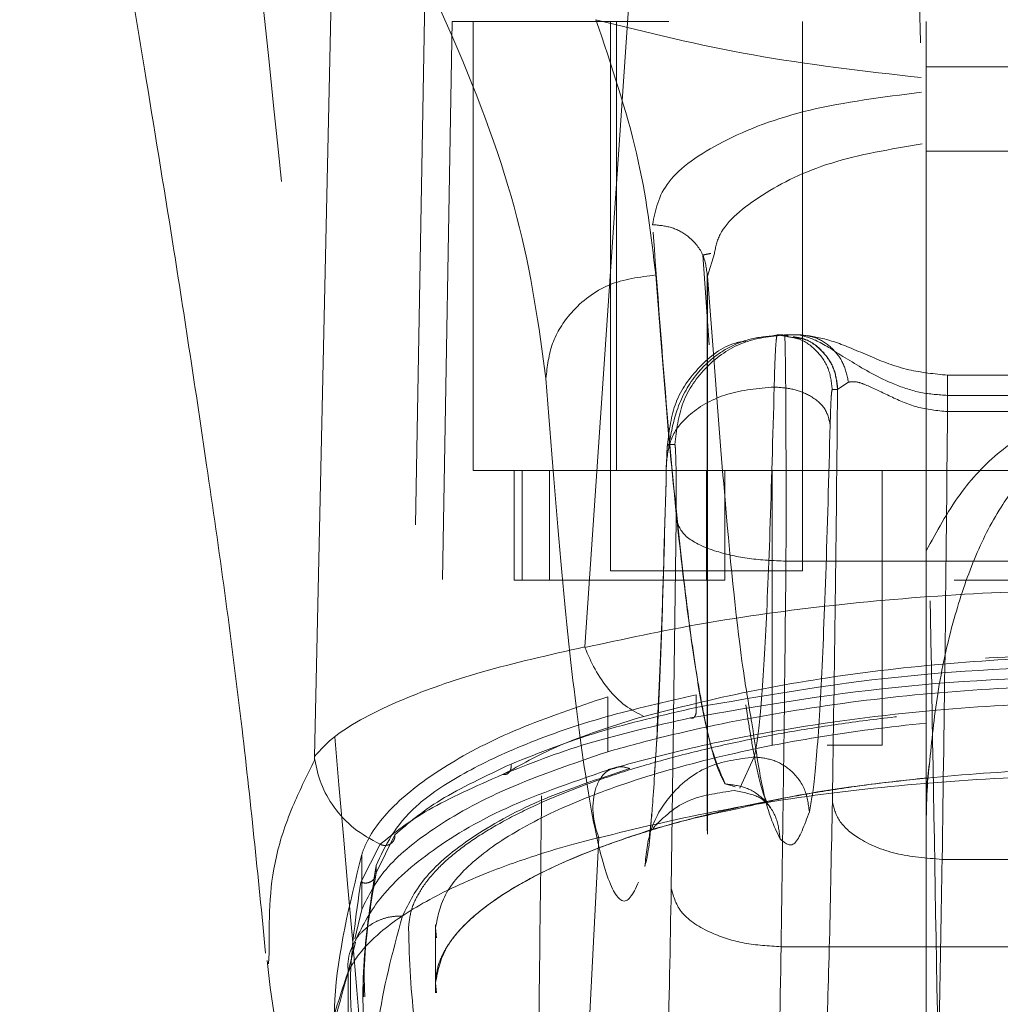
# Model space of a CAD drawing. Units: inches. Extents: x 0 to 23.4, y 0 to 16.5.
# Drawn here: x 7.7 to 7.8, y 12.8 to 13 of the extents above; entities that cross this region are included whole.
import ezdxf

# ---------------------------------------------------------------- set-up
doc = ezdxf.new("R2010")
doc.units = ezdxf.units.IN
doc.header["$MEASUREMENT"] = 0
doc.linetypes.add('HIDDEN', pattern=[0.075, 0.05, -0.025])

msp = doc.modelspace()

# ---------------------------------------------------------------- linework, layer by layer
at = {"color": 7, "linetype": 'Continuous', "lineweight": 15}
for p, q in [((7.77293, 12.89624), (7.78874, 13.12637)), ((7.77705, 12.87745), (7.77705, 12.88241)), ((7.80026, 12.86723), (7.80169, 12.86755)), ((7.76831, 12.72263), (7.77546, 12.86203)), ((7.73298, 12.8492), (7.73298, 12.85905)), ((7.73174, 12.84394), (7.73298, 12.8492)), ((7.71626, 12.83942), (7.7164, 12.8414)), ((7.73075, 12.72752), (7.73053, 12.83787))]:
    msp.add_line(p, q, dxfattribs=at)
at = {"color": 7, "linetype": 'HIDDEN', "lineweight": 0}
for p, q in [((7.74436, 13.01811), (7.74135, 12.84586)), ((7.74919, 13.00826), (7.74619, 12.83602)), ((7.74919, 13.00826), (7.74619, 12.83602)), ((7.98799, 13.00826), (7.74919, 13.00826)), ((7.75294, 12.92785), (7.75294, 13.00826)), ((7.77754, 13.00826), (7.77754, 12.90984)), ((7.77865, 13.00826), (7.77865, 12.92785)), ((7.81199, 12.90984), (7.81199, 13.00826)), ((7.83414, 13.00826), (7.83414, 13.00014)), ((7.83414, 13.00014), (7.83414, 12.98503)), ((7.83414, 13.00014), (7.90304, 13.00014)), ((7.90304, 12.98503), (7.83414, 12.98503)), ((7.83414, 12.98503), (7.83414, 12.91344)), ((7.79527, 12.95033), (7.79408, 12.96649)), ((7.79617, 12.96671), (7.79493, 12.96267)), ((7.79491, 12.96326), (7.79491, 12.79242)), ((7.79493, 12.96267), (7.79493, 12.79246)), ((7.79493, 12.96267), (7.79615, 12.94718)), ((7.80537, 12.95174), (7.80746, 12.95216)), ((7.80746, 12.95216), (7.80934, 12.95179)), ((7.80746, 12.95216), (7.80842, 12.95216)), ((7.80846, 12.95216), (7.80842, 12.95216)), ((7.80877, 12.95216), (7.81134, 12.95216)), ((7.81134, 12.95216), (7.81014, 12.95216)), ((7.89924, 12.94492), (7.83794, 12.94492)), ((7.81829, 12.94241), (7.82022, 12.94366)), ((7.81731, 12.94232), (7.81826, 12.94232)), ((7.81826, 12.94232), (7.81829, 12.94241)), ((7.83797, 12.94129), (7.89921, 12.94129)), ((7.83797, 12.93838), (7.89921, 12.93838)), ((7.7878, 12.93248), (7.78909, 12.93248)), ((7.75294, 12.92785), (7.77865, 12.92785)), ((7.76032, 12.92785), (7.76032, 12.90817)), ((7.76175, 12.90817), (7.76175, 12.92785)), ((7.7666, 12.90817), (7.7666, 12.92785)), ((7.77865, 12.92785), (7.95852, 12.92785)), ((7.79477, 12.92785), (7.79477, 12.90817)), ((7.79802, 12.92785), (7.79802, 12.90817)), ((7.80655, 12.92785), (7.80655, 12.87864)), ((7.82623, 12.87864), (7.82623, 12.92785)), ((7.78933, 12.91895), (7.78845, 12.85293)), ((7.80901, 12.91158), (7.92817, 12.91158)), ((7.77754, 12.90984), (7.79477, 12.90984)), ((7.79477, 12.90984), (7.81199, 12.90984)), ((7.76032, 12.90817), (7.76175, 12.90817)), ((7.76175, 12.90817), (7.7666, 12.90817)), ((7.79802, 12.90817), (7.7666, 12.90817)), ((7.93916, 12.90817), (7.79802, 12.90817)), ((7.77705, 12.88241), (7.77705, 12.88729)), ((7.79289, 12.88537), (7.79289, 12.88763)), ((7.81639, 12.87864), (7.82623, 12.87864)), ((7.80072, 12.87093), (7.80333, 12.8765)), ((7.75818, 12.87336), (7.75952, 12.87403)), ((7.83417, 12.87087), (7.83468, 12.87514)), ((7.79811, 12.87169), (7.79957, 12.87127)), ((7.79957, 12.87127), (7.79989, 12.87118)), ((7.73555, 12.85577), (7.73893, 12.86255)), ((7.7328, 12.85408), (7.73626, 12.86085)), ((7.83414, 12.86155), (7.83414, 12.73267)), ((7.90018, 12.85815), (7.837, 12.85815)), ((7.73555, 12.85704), (7.73555, 12.85577)), ((7.74617, 12.84641), (7.74617, 12.83426)), ((7.74619, 12.84586), (7.74619, 12.83602)), ((7.74639, 12.84411), (7.74619, 12.84586)), ((7.73184, 12.84332), (7.73053, 12.83803)), ((7.80813, 12.84249), (7.92905, 12.84249)), ((7.73326, 12.83581), (7.73326, 12.83353)), ((7.74619, 12.83602), (7.74638, 12.83426))]:
    msp.add_line(p, q, dxfattribs=at)
at = {"color": 7, "linetype": 'Continuous', "lineweight": 15, "flags": 128}
msp.add_lwpolyline([(7.72451, 12.87658), (7.72723, 13.00148), (7.72995, 13.12637)], dxfattribs=at)
at = {"color": 7, "linetype": 'Continuous', "lineweight": 15}
for points, knots in [([(7.67166, 13.12671), (7.67422, 13.11274), (7.67889, 13.08726), (7.68503, 13.05259), (7.68992, 13.02429), (7.69449, 12.9971), (7.69961, 12.96573), (7.70556, 12.92675), (7.71147, 12.8844), (7.71438, 12.85517), (7.71575, 12.84133)], [0, 0, 0, 0, 0.14994, 0.2735158, 0.3696739, 0.4500629, 0.5593087, 0.697134, 0.8565516, 1, 1, 1, 1]), ([(7.77295, 12.89612), (7.77988, 12.89762), (7.79374, 12.90062), (7.81736, 12.90387), (7.84247, 12.90597), (7.86859, 12.90668), (7.89468, 12.90597), (7.9198, 12.90388), (7.94343, 12.90062), (7.9573, 12.89762), (7.96423, 12.89612)], [0, 0, 0, 0, 0.124435, 0.248812, 0.37443, 0.499916, 0.625586, 0.750893, 0.875635, 1, 1, 1, 1]), ([(7.72451, 12.87658), (7.72562, 12.87782), (7.72768, 12.88011), (7.73324, 12.88356), (7.74145, 12.88743), (7.75386, 12.89188), (7.76656, 12.89478), (7.77293, 12.89624)], [0, 0, 0, 0, 0.1831653, 0.3404661, 0.5008482, 0.7493567, 1, 1, 1, 1]), ([(7.77293, 12.89624), (7.77293, 12.89622), (7.77293, 12.89618), (7.77294, 12.89614), (7.77295, 12.89612)], [0, 0, 0, 0, 0.5154052, 1, 1, 1, 1]), ([(7.78353, 12.88378), (7.78239, 12.88435), (7.78019, 12.88544), (7.7772, 12.88849), (7.77472, 12.89206), (7.77353, 12.89479), (7.77295, 12.89612)], [0, 0, 0, 0, 0.272177, 0.529564, 0.772171, 1, 1, 1, 1]), ([(7.78353, 12.88378), (7.7897, 12.88534), (7.802, 12.88843), (7.82302, 12.89183), (7.84536, 12.89403), (7.86859, 12.89478), (7.89179, 12.89403), (7.91415, 12.89183), (7.93517, 12.88843), (7.94749, 12.88533), (7.95365, 12.88378)], [0, 0, 0, 0, 0.125506, 0.250113, 0.375274, 0.499917, 0.624743, 0.749591, 0.874565, 1, 1, 1, 1]), ([(7.77705, 12.87745), (7.78009, 12.87828), (7.78933, 12.88081), (7.8065, 12.88437), (7.82899, 12.88756), (7.85293, 12.8893), (7.87661, 12.88953), (7.89914, 12.88834), (7.92061, 12.88595), (7.94146, 12.88239), (7.9539, 12.87909), (7.96013, 12.87745)], [0, 0, 0, 0, 0.059433, 0.1802881, 0.3010613, 0.4224561, 0.5438216, 0.6524764, 0.7611683, 0.8805845, 1, 1, 1, 1]), ([(7.96003, 12.87425), (7.95179, 12.87639), (7.93685, 12.88029), (7.91337, 12.88382), (7.89425, 12.88556), (7.87704, 12.88634), (7.85799, 12.88636), (7.83367, 12.88501), (7.81092, 12.882), (7.79154, 12.87815), (7.78208, 12.87559), (7.77714, 12.87425)], [0, 0, 0, 0, 0.156654, 0.284061, 0.3804, 0.451255, 0.542446, 0.66363, 0.816422, 0.904131, 1, 1, 1, 1]), ([(7.72454, 12.876), (7.72453, 12.87599), (7.72452, 12.87596), (7.7245, 12.87593), (7.7245, 12.87591)], [0, 0, 0, 0, 0.498605, 1, 1, 1, 1]), ([(7.72451, 12.87658), (7.72451, 12.87648), (7.72451, 12.87633), (7.72452, 12.87613), (7.72453, 12.87604), (7.72454, 12.876)], [0, 0, 0, 0, 0.572936, 0.800131, 1, 1, 1, 1]), ([(7.73626, 12.86085), (7.73463, 12.86174), (7.73146, 12.86347), (7.72793, 12.86735), (7.72551, 12.87157), (7.72486, 12.87456), (7.72454, 12.876)], [0, 0, 0, 0, 0.273745, 0.531665, 0.773751, 1, 1, 1, 1]), ([(7.73298, 12.8492), (7.73415, 12.8516), (7.73652, 12.85645), (7.74545, 12.86378), (7.75841, 12.87105), (7.77076, 12.87529), (7.77705, 12.87745)], [0, 0, 0, 0, 0.235691, 0.478131, 0.734411, 1, 1, 1, 1]), ([(7.77848, 12.87463), (7.77157, 12.87229), (7.75818, 12.86774), (7.74468, 12.85951), (7.73564, 12.85136), (7.73292, 12.84584), (7.73162, 12.84319)], [0, 0, 0, 0, 0.276272, 0.535013, 0.776566, 1, 1, 1, 1]), ([(7.77546, 12.86203), (7.78212, 12.86365), (7.79544, 12.86687), (7.81845, 12.87041), (7.84303, 12.8727), (7.86869, 12.87347), (7.89432, 12.87269), (7.91891, 12.87039), (7.94184, 12.86685), (7.9551, 12.86364), (7.96172, 12.86203)], [0, 0, 0, 0, 0.125101, 0.249762, 0.375106, 0.500261, 0.626091, 0.75103, 0.875884, 1, 1, 1, 1]), ([(7.73053, 12.83787), (7.73053, 12.83787), (7.73053, 12.83788), (7.73054, 12.8379), (7.73057, 12.83797), (7.73069, 12.83825), (7.7312, 12.83927), (7.7327, 12.84163), (7.73658, 12.84562), (7.744, 12.85066), (7.75434, 12.85549), (7.76446, 12.85903), (7.77114, 12.86098), (7.77434, 12.8618), (7.77516, 12.86201), (7.77537, 12.86207), (7.77543, 12.86208), (7.77544, 12.86209), (7.77545, 12.86209), (7.77545, 12.86209)], [0, 0, 0, 0, 0.000074, 0.000647, 0.002239, 0.008324, 0.032278, 0.126356, 0.282633, 0.500644, 0.717398, 0.873257, 0.967616, 0.991722, 0.997804, 0.999378, 0.999807, 0.999933, 1, 1, 1, 1]), ([(7.71601, 12.84002), (7.71695, 12.83141), (7.71802, 12.82157), (7.72487, 12.81348), (7.72572, 12.81247)], [0, 0, 0, 0, 0.874657, 1, 1, 1, 1]), ([(7.73053, 12.83803), (7.72874, 12.83275), (7.72633, 12.8256), (7.72634, 12.81777), (7.72634, 12.81571)], [0, 0, 0, 0, 0.737895, 1, 1, 1, 1])]:
    msp.add_open_spline(points, degree=3, knots=knots, dxfattribs=at)
at = {"color": 7, "linetype": 'HIDDEN', "lineweight": 0}
for points, knots in [([(7.70778, 13.07905), (7.71242, 13.03744), (7.72252, 12.94679), (7.73026, 12.85618), (7.73444, 12.80715)], [0, 0, 0, 0, 0.458968, 1, 1, 1, 1]), ([(7.76598, 12.94434), (7.76471, 12.9537), (7.76217, 12.97236), (7.75015, 13.00497), (7.73279, 13.04031), (7.71613, 13.06612), (7.70778, 13.07905)], [0, 0, 0, 0, 0.2503363, 0.4993277, 0.7492141, 1, 1, 1, 1]), ([(7.8366, 12.80452), (7.83619, 12.82796), (7.83537, 12.87527), (7.83412, 12.94647), (7.83329, 12.99423), (7.83287, 13.01811)], [0, 0, 0, 0, 0.329115, 0.664557, 1, 1, 1, 1]), ([(7.77495, 13.00861), (7.78415, 13.00632), (7.80242, 13.00176), (7.82301, 12.9994), (7.83322, 12.99823)], [0, 0, 0, 0, 0.503629, 1, 1, 1, 1]), ([(7.77495, 13.00861), (7.77769, 13.00046), (7.78316, 12.98418), (7.78483, 12.96997), (7.78566, 12.96287)], [0, 0, 0, 0, 0.500427, 1, 1, 1, 1]), ([(7.78509, 12.97188), (7.78559, 12.97447), (7.7866, 12.97965), (7.79684, 12.98695), (7.8125, 12.99298), (7.82635, 12.99474), (7.83327, 12.99561)], [0, 0, 0, 0, 0.250398, 0.500406, 0.750382, 1, 1, 1, 1]), ([(7.83343, 12.98638), (7.82775, 12.98541), (7.8164, 12.98346), (7.80418, 12.97735), (7.79716, 12.97152), (7.7964, 12.96786), (7.79617, 12.96671)], [0, 0, 0, 0, 0.288903, 0.577862, 0.867069, 1, 1, 1, 1]), ([(7.79493, 12.96267), (7.79475, 12.96403), (7.7944, 12.96675), (7.79177, 12.96979), (7.78851, 12.97159), (7.78623, 12.97178), (7.78509, 12.97188)], [0, 0, 0, 0, 0.2796159, 0.5592272, 0.7796118, 1, 1, 1, 1]), ([(7.79811, 12.87168), (7.79762, 12.8726), (7.79667, 12.87438), (7.79531, 12.87921), (7.79406, 12.88507), (7.79291, 12.89175), (7.79178, 12.89947), (7.79006, 12.91323), (7.78779, 12.9355), (7.78596, 12.96009), (7.78509, 12.97188)], [0, 0, 0, 0, 0.110265, 0.212761, 0.30749, 0.39445, 0.473641, 0.564959, 0.791484, 1, 1, 1, 1]), ([(7.79411, 12.96643), (7.79432, 12.96648), (7.79474, 12.96657), (7.79527, 12.96667), (7.79552, 12.96671)], [0, 0, 0, 0, 0.503768, 1, 1, 1, 1]), ([(7.78566, 12.96287), (7.78278, 12.9625), (7.77704, 12.96177), (7.77059, 12.9568), (7.76672, 12.95072), (7.76622, 12.94647), (7.76598, 12.94434)], [0, 0, 0, 0, 0.279625, 0.559245, 0.779621, 1, 1, 1, 1]), ([(7.78566, 12.96287), (7.78629, 12.95467), (7.78765, 12.93717), (7.78985, 12.91454), (7.79234, 12.89444), (7.79512, 12.87851), (7.79708, 12.87403), (7.79811, 12.87168)], [0, 0, 0, 0, 0.158056, 0.337086, 0.537088, 0.75806, 1, 1, 1, 1]), ([(7.80745, 12.95201), (7.8059, 12.95189), (7.80287, 12.95167), (7.79878, 12.95003), (7.7954, 12.94774), (7.79197, 12.9441), (7.78921, 12.93894), (7.78838, 12.93435), (7.78798, 12.9322)], [0, 0, 0, 0, 0.1485883, 0.2884193, 0.4217565, 0.5497032, 0.7882462, 1, 1, 1, 1]), ([(7.8069, 12.94279), (7.80693, 12.94419), (7.80701, 12.94697), (7.80715, 12.94988), (7.8073, 12.95181), (7.80741, 12.95204), (7.80746, 12.95216)], [0, 0, 0, 0, 0.250167, 0.499504, 0.750511, 1, 1, 1, 1]), ([(7.80938, 12.95197), (7.80905, 12.95202), (7.80839, 12.95212), (7.80772, 12.95205), (7.80738, 12.95201)], [0, 0, 0, 0, 0.499159, 1, 1, 1, 1]), ([(7.80877, 12.95216), (7.80879, 12.9519), (7.80884, 12.95142), (7.8089, 12.948), (7.80895, 12.94383), (7.80899, 12.93879), (7.80901, 12.93277), (7.80903, 12.92566), (7.80903, 12.91839), (7.80901, 12.91384), (7.80901, 12.91158)], [0, 0, 0, 0, 0.154009, 0.288701, 0.404029, 0.49995, 0.626586, 0.75214, 0.876611, 1, 1, 1, 1]), ([(7.80934, 12.95179), (7.80998, 12.9517), (7.8119, 12.95143), (7.81458, 12.94942), (7.81687, 12.9462), (7.81716, 12.94361), (7.81731, 12.94232)], [0, 0, 0, 0, 0.143056, 0.428704, 0.714352, 1, 1, 1, 1]), ([(7.81826, 12.94232), (7.81812, 12.94361), (7.81782, 12.9462), (7.81553, 12.94942), (7.81286, 12.95143), (7.81094, 12.9517), (7.81031, 12.95179)], [0, 0, 0, 0, 0.285849, 0.571699, 0.857548, 1, 1, 1, 1]), ([(7.81031, 12.95174), (7.8111, 12.95162), (7.8133, 12.95128), (7.81598, 12.94898), (7.81791, 12.94579), (7.81816, 12.94353), (7.81829, 12.94241)], [0, 0, 0, 0, 0.177034, 0.496426, 0.748242, 1, 1, 1, 1]), ([(7.81134, 12.95216), (7.81247, 12.95186), (7.81474, 12.95126), (7.82054, 12.94734), (7.82692, 12.94373), (7.83303, 12.94162), (7.83636, 12.9414), (7.83797, 12.94129)], [0, 0, 0, 0, 0.249349, 0.499105, 0.748326, 0.878383, 1, 1, 1, 1]), ([(7.83797, 12.94491), (7.83561, 12.94515), (7.83062, 12.94563), (7.82373, 12.9484), (7.81746, 12.95119), (7.81447, 12.95173), (7.81294, 12.952)], [0, 0, 0, 0, 0.217332, 0.459936, 0.722984, 1, 1, 1, 1]), ([(7.7878, 12.93248), (7.78809, 12.93506), (7.78868, 12.94024), (7.79327, 12.9466), (7.79801, 12.95041), (7.80119, 12.95093), (7.80182, 12.95103)], [0, 0, 0, 0, 0.307647, 0.615294, 0.922942, 1, 1, 1, 1]), ([(7.79615, 12.94718), (7.79679, 12.9387), (7.79849, 12.91637), (7.80075, 12.89498), (7.80237, 12.88562), (7.80289, 12.88262)], [0, 0, 0, 0, 0.293185, 0.772773, 1, 1, 1, 1]), ([(7.764, 12.76954), (7.76415, 12.78151), (7.76444, 12.80455), (7.76485, 12.83917), (7.76524, 12.87355), (7.76562, 12.90867), (7.76586, 12.93243), (7.76598, 12.94434)], [0, 0, 0, 0, 0.208785, 0.402018, 0.599387, 0.799058, 1, 1, 1, 1]), ([(7.76598, 12.94434), (7.76693, 12.93222), (7.76882, 12.90792), (7.77175, 12.88146), (7.77472, 12.86248), (7.77772, 12.85203), (7.78073, 12.84924), (7.78272, 12.85434), (7.78372, 12.85689)], [0, 0, 0, 0, 0.166158, 0.332856, 0.499995, 0.667128, 0.833833, 1, 1, 1, 1]), ([(7.8069, 12.94279), (7.80402, 12.94254), (7.79826, 12.94203), (7.7919, 12.93843), (7.78817, 12.934), (7.7878, 12.9309), (7.78761, 12.92935)], [0, 0, 0, 0, 0.279621, 0.559236, 0.779616, 1, 1, 1, 1]), ([(7.80333, 12.8765), (7.80367, 12.8783), (7.80434, 12.88191), (7.80529, 12.89614), (7.80616, 12.9159), (7.80665, 12.93383), (7.8069, 12.94279)], [0, 0, 0, 0, 0.249929, 0.500055, 0.750023, 1, 1, 1, 1]), ([(7.81693, 12.93607), (7.81671, 12.93706), (7.81628, 12.93903), (7.81359, 12.94124), (7.8103, 12.94255), (7.80803, 12.94271), (7.8069, 12.94279)], [0, 0, 0, 0, 0.279653, 0.559211, 0.779632, 1, 1, 1, 1]), ([(7.82022, 12.94366), (7.82064, 12.94372), (7.82147, 12.94384), (7.8238, 12.94304), (7.82738, 12.94125), (7.83236, 12.93894), (7.83611, 12.93857), (7.83797, 12.93838)], [0, 0, 0, 0, 0.127314, 0.251911, 0.501057, 0.752288, 1, 1, 1, 1]), ([(7.81693, 12.93607), (7.81696, 12.937), (7.81701, 12.93887), (7.8171, 12.9408), (7.8172, 12.94209), (7.81727, 12.94224), (7.81731, 12.94232)], [0, 0, 0, 0, 0.25015, 0.500304, 0.749983, 1, 1, 1, 1]), ([(7.81826, 12.94232), (7.81813, 12.92956), (7.81787, 12.90404), (7.8175, 12.88041), (7.81732, 12.86859)], [0, 0, 0, 0, 0.499993, 1, 1, 1, 1]), ([(7.83414, 12.91344), (7.83601, 12.91689), (7.83951, 12.92335), (7.84669, 12.93121), (7.8537, 12.93559), (7.85947, 12.93733), (7.86228, 12.93749), (7.86367, 12.93757)], [0, 0, 0, 0, 0.306032, 0.574643, 0.801931, 0.902658, 1, 1, 1, 1]), ([(7.83797, 12.93838), (7.83783, 12.9246), (7.83757, 12.89681), (7.83719, 12.87111), (7.837, 12.85815)], [0, 0, 0, 0, 0.495671, 1, 1, 1, 1]), ([(7.81321, 12.86669), (7.81356, 12.86858), (7.81426, 12.87236), (7.81525, 12.88725), (7.81617, 12.90792), (7.81668, 12.92669), (7.81693, 12.93607)], [0, 0, 0, 0, 0.250023, 0.500002, 0.749899, 1, 1, 1, 1]), ([(7.7878, 12.93248), (7.78778, 12.93244), (7.78775, 12.93236), (7.7877, 12.93171), (7.78765, 12.93075), (7.78763, 12.92982), (7.78761, 12.92935)], [0, 0, 0, 0, 0.250348, 0.500032, 0.750031, 1, 1, 1, 1]), ([(7.78909, 12.93248), (7.78911, 12.93243), (7.78915, 12.93233), (7.78921, 12.9315), (7.78926, 12.93014), (7.78931, 12.9282), (7.78934, 12.9259), (7.78935, 12.92347), (7.78935, 12.92109), (7.78934, 12.91966), (7.78933, 12.91895)], [0, 0, 0, 0, 0.117129, 0.234248, 0.367018, 0.500052, 0.6328, 0.765817, 0.882771, 1, 1, 1, 1]), ([(7.86367, 12.93281), (7.86274, 12.93275), (7.86083, 12.93262), (7.85693, 12.9312), (7.85204, 12.92757), (7.8469, 12.92077), (7.84244, 12.91176), (7.83871, 12.90049), (7.83601, 12.88816), (7.83513, 12.87936), (7.83471, 12.87514)], [0, 0, 0, 0, 0.03791, 0.077917, 0.169921, 0.289991, 0.442869, 0.607973, 0.811827, 1, 1, 1, 1]), ([(7.78761, 12.92983), (7.78734, 12.91965), (7.78679, 12.89957), (7.78583, 12.87882), (7.78499, 12.86577), (7.78469, 12.8636), (7.78454, 12.86253)], [0, 0, 0, 0, 0.261344, 0.515564, 0.760756, 1, 1, 1, 1]), ([(7.78544, 12.87353), (7.78557, 12.87537), (7.78606, 12.88194), (7.78682, 12.90031), (7.78735, 12.91973), (7.78761, 12.92935)], [0, 0, 0, 0, 0.163455, 0.585261, 1, 1, 1, 1]), ([(7.78933, 12.91895), (7.78976, 12.91788), (7.79062, 12.91575), (7.79589, 12.91335), (7.8023, 12.91189), (7.80677, 12.91168), (7.80901, 12.91158)], [0, 0, 0, 0, 0.2796321, 0.5592598, 0.7796282, 1, 1, 1, 1]), ([(7.83414, 12.91344), (7.83414, 12.90932), (7.83414, 12.90107), (7.83414, 12.88798), (7.83414, 12.87481), (7.83414, 12.86597), (7.83414, 12.86155)], [0, 0, 0, 0, 0.24977, 0.499864, 0.750013, 1, 1, 1, 1]), ([(7.80901, 12.91158), (7.80888, 12.89977), (7.80863, 12.87596), (7.80829, 12.8537), (7.80813, 12.84249)], [0, 0, 0, 0, 0.496272, 1, 1, 1, 1]), ([(7.96013, 12.88729), (7.95709, 12.88812), (7.94789, 12.89064), (7.93079, 12.89419), (7.90841, 12.89737), (7.88457, 12.89912), (7.86096, 12.89938), (7.83843, 12.89822), (7.81687, 12.89584), (7.79588, 12.89227), (7.78333, 12.88895), (7.77705, 12.88729)], [0, 0, 0, 0, 0.059213, 0.179603, 0.299911, 0.420832, 0.541723, 0.650449, 0.759215, 0.879606, 1, 1, 1, 1]), ([(7.9443, 12.88763), (7.93734, 12.88891), (7.92343, 12.89148), (7.90045, 12.89389), (7.87667, 12.89503), (7.85274, 12.89482), (7.82947, 12.89324), (7.80938, 12.89077), (7.79775, 12.88856), (7.79289, 12.88763)], [0, 0, 0, 0, 0.14985, 0.29967, 0.449682, 0.599689, 0.746966, 0.894266, 1, 1, 1, 1]), ([(7.79289, 12.88537), (7.80469, 12.88744), (7.82832, 12.89157), (7.86849, 12.89333), (7.90873, 12.89159), (7.93243, 12.88745), (7.9443, 12.88537)], [0, 0, 0, 0, 0.24958, 0.499309, 0.749261, 1, 1, 1, 1]), ([(7.79188, 12.88351), (7.80384, 12.88558), (7.82778, 12.88971), (7.86849, 12.89147), (7.90927, 12.88973), (7.93328, 12.88559), (7.94531, 12.88351)], [0, 0, 0, 0, 0.249554, 0.499306, 0.749284, 1, 1, 1, 1]), ([(7.77705, 12.88729), (7.77156, 12.88543), (7.76041, 12.88165), (7.74782, 12.87511), (7.73855, 12.86816), (7.73438, 12.86275), (7.73322, 12.8597), (7.73298, 12.85905)], [0, 0, 0, 0, 0.230595, 0.468051, 0.698575, 0.935458, 1, 1, 1, 1]), ([(7.79289, 12.88763), (7.78735, 12.88637), (7.77611, 12.88381), (7.76217, 12.87896), (7.75077, 12.87355), (7.73985, 12.86626), (7.73722, 12.86063), (7.73555, 12.85704)], [0, 0, 0, 0, 0.170807, 0.346743, 0.517486, 0.692852, 1, 1, 1, 1]), ([(7.74135, 12.84586), (7.74146, 12.84693), (7.74168, 12.84908), (7.74322, 12.85235), (7.74568, 12.85566), (7.74911, 12.85893), (7.75343, 12.86211), (7.75863, 12.86521), (7.76476, 12.86823), (7.7717, 12.87109), (7.77931, 12.87374), (7.78758, 12.87618), (7.79661, 12.87843), (7.8061, 12.8804), (7.8159, 12.88206), (7.8259, 12.88343), (7.83638, 12.88452), (7.84706, 12.88531), (7.85784, 12.88577), (7.87179, 12.88598), (7.88566, 12.8856), (7.89912, 12.88466), (7.91227, 12.88337), (7.92806, 12.88109), (7.94536, 12.87744), (7.95817, 12.87371), (7.96726, 12.87039), (7.97352, 12.86772), (7.97912, 12.86489), (7.98402, 12.86193), (7.98815, 12.85885), (7.99202, 12.85514), (7.99511, 12.85077), (7.99559, 12.84751), (7.99583, 12.84586)], [0, 0, 0, 0, 0.0279795, 0.0561522, 0.084934, 0.1139264, 0.1419061, 0.1700826, 0.198889, 0.2279177, 0.2554488, 0.2831831, 0.3115766, 0.3402058, 0.3664967, 0.3931966, 0.4201075, 0.4474561, 0.4736706, 0.5000933, 0.5501044, 0.5754984, 0.6012687, 0.6512589, 0.7022817, 0.7535575, 0.7795512, 0.8058853, 0.8326306, 0.8595508, 0.8870141, 0.9146619, 0.9570765, 1, 1, 1, 1]), ([(7.75974, 12.87523), (7.76475, 12.87724), (7.77435, 12.88108), (7.7869, 12.88399), (7.79289, 12.88537)], [0, 0, 0, 0, 0.522406, 1, 1, 1, 1]), ([(7.95617, 12.87444), (7.94988, 12.87609), (7.93735, 12.87936), (7.91567, 12.88296), (7.89256, 12.88528), (7.86847, 12.88606), (7.84443, 12.88527), (7.82133, 12.88294), (7.79974, 12.87934), (7.78725, 12.87607), (7.78101, 12.87444)], [0, 0, 0, 0, 0.125821, 0.250595, 0.375907, 0.500426, 0.625501, 0.749991, 0.875079, 1, 1, 1, 1]), ([(7.79188, 12.88351), (7.79206, 12.88347), (7.79242, 12.88338), (7.79279, 12.88387), (7.79295, 12.88458), (7.79291, 12.88511), (7.79289, 12.88537)], [0, 0, 0, 0, 0.279534, 0.558887, 0.779494, 1, 1, 1, 1]), ([(7.80578, 12.86801), (7.80544, 12.86874), (7.80479, 12.87011), (7.80383, 12.87406), (7.80296, 12.87858), (7.80231, 12.88252), (7.80193, 12.88509), (7.80182, 12.88584)], [0, 0, 0, 0, 0.285344, 0.534827, 0.748413, 0.926072, 1, 1, 1, 1]), ([(7.74619, 12.84586), (7.74659, 12.84797), (7.74741, 12.85218), (7.75332, 12.85852), (7.76261, 12.86461), (7.77519, 12.87024), (7.79072, 12.87516), (7.80839, 12.87916), (7.82777, 12.88208), (7.8478, 12.88384), (7.86815, 12.88442), (7.8945, 12.88374), (7.92616, 12.88018), (7.95272, 12.87363), (7.96948, 12.86708), (7.97978, 12.86151), (7.98697, 12.85554), (7.99048, 12.85023), (7.99086, 12.84703), (7.991, 12.84586)], [0, 0, 0, 0, 0.057159, 0.114317, 0.171487, 0.228647, 0.284759, 0.340855, 0.394497, 0.448128, 0.499152, 0.550175, 0.649791, 0.751078, 0.804115, 0.857162, 0.912684, 0.968208, 1, 1, 1, 1]), ([(7.80289, 12.88262), (7.80347, 12.87875), (7.80514, 12.86755), (7.80684, 12.8641), (7.80795, 12.86185)], [0, 0, 0, 0, 0.345512, 1, 1, 1, 1]), ([(7.80333, 12.8765), (7.80045, 12.87613), (7.79468, 12.87538), (7.78823, 12.87013), (7.78439, 12.86367), (7.78394, 12.85915), (7.78372, 12.85689)], [0, 0, 0, 0, 0.279621, 0.559237, 0.779617, 1, 1, 1, 1]), ([(7.81321, 12.86669), (7.81301, 12.86813), (7.81262, 12.87101), (7.81, 12.87424), (7.80674, 12.87615), (7.80447, 12.87638), (7.80333, 12.8765)], [0, 0, 0, 0, 0.279653, 0.559211, 0.779632, 1, 1, 1, 1]), ([(7.73893, 12.86255), (7.74131, 12.86463), (7.74606, 12.86879), (7.75518, 12.87308), (7.75974, 12.87523)], [0, 0, 0, 0, 0.500497, 1, 1, 1, 1]), ([(7.78101, 12.87444), (7.77535, 12.87256), (7.76408, 12.86882), (7.75223, 12.86212), (7.74379, 12.85513), (7.74144, 12.85038), (7.74027, 12.84801)], [0, 0, 0, 0, 0.250947, 0.500262, 0.750281, 1, 1, 1, 1]), ([(7.74619, 12.83602), (7.74629, 12.83705), (7.7465, 12.83911), (7.74798, 12.84226), (7.75035, 12.84543), (7.75365, 12.84857), (7.75781, 12.85163), (7.7628, 12.8546), (7.76871, 12.8575), (7.77537, 12.86024), (7.7827, 12.86278), (7.79064, 12.86512), (7.79934, 12.86727), (7.80846, 12.86915), (7.81788, 12.87075), (7.8275, 12.87205), (7.83757, 12.8731), (7.84771, 12.87384), (7.86445, 12.87458), (7.88122, 12.87438), (7.90057, 12.87307), (7.91297, 12.8717), (7.92474, 12.86986), (7.93609, 12.86772), (7.94663, 12.86515), (7.9586, 12.86147), (7.96714, 12.85816), (7.97438, 12.85459), (7.97916, 12.85177), (7.9832, 12.84884), (7.98648, 12.84581), (7.9889, 12.84272), (7.9906, 12.83944), (7.99086, 12.83721), (7.991, 12.83602)], [0, 0, 0, 0, 0.027979, 0.056152, 0.084934, 0.113926, 0.141906, 0.170082, 0.198889, 0.227919, 0.255443, 0.283171, 0.311557, 0.340179, 0.366468, 0.393167, 0.420076, 0.447422, 0.472565, 0.549312, 0.573934, 0.62382, 0.649133, 0.674188, 0.724921, 0.750643, 0.803094, 0.829685, 0.856627, 0.883911, 0.911376, 0.939407, 0.967633, 1, 1, 1, 1]), ([(7.75974, 12.87523), (7.75975, 12.87492), (7.75977, 12.87429), (7.75936, 12.87363), (7.75879, 12.87331), (7.75838, 12.87334), (7.75818, 12.87336)], [0, 0, 0, 0, 0.279573, 0.558997, 0.77954, 1, 1, 1, 1]), ([(7.77811, 12.87441), (7.7784, 12.87454), (7.77929, 12.87491), (7.78032, 12.87463), (7.78101, 12.87444)], [0, 0, 0, 0, 0.331082, 1, 1, 1, 1]), ([(7.80169, 12.86755), (7.80409, 12.86812), (7.81209, 12.87001), (7.82786, 12.8722), (7.84777, 12.874), (7.8682, 12.87459), (7.89424, 12.87379), (7.91527, 12.87218), (7.92602, 12.86951), (7.92657, 12.86938)], [0, 0, 0, 0, 0.0680544, 0.2270991, 0.3861111, 0.5373932, 0.6886748, 0.9840274, 1, 1, 1, 1]), ([(7.83471, 12.87514), (7.83468, 12.87493), (7.83414, 12.87043), (7.83414, 12.86589), (7.83414, 12.86155)], [0, 0, 0, 0, 0.0457332, 1, 1, 1, 1]), ([(7.73627, 12.86085), (7.7388, 12.8629), (7.74386, 12.86698), (7.75341, 12.87124), (7.75818, 12.87336)], [0, 0, 0, 0, 0.501018, 1, 1, 1, 1]), ([(7.78521, 12.8637), (7.78538, 12.864), (7.78564, 12.86446), (7.79136, 12.86927), (7.79699, 12.87008), (7.79975, 12.87048)], [0, 0, 0, 0, 0.475024, 0.742945, 1, 1, 1, 1]), ([(7.79973, 12.87047), (7.80133, 12.87016), (7.80462, 12.86953), (7.80573, 12.86805), (7.8063, 12.8673)], [0, 0, 0, 0, 0.485496, 1, 1, 1, 1]), ([(7.74619, 12.83602), (7.74659, 12.83813), (7.74741, 12.84234), (7.75333, 12.84868), (7.76259, 12.85478), (7.77527, 12.86037), (7.78799, 12.86461), (7.79716, 12.86657), (7.80026, 12.86723)], [0, 0, 0, 0, 0.182382, 0.364764, 0.547183, 0.72957, 0.908613, 1, 1, 1, 1]), ([(7.81732, 12.86859), (7.81716, 12.85996), (7.81683, 12.84248), (7.81616, 12.82221), (7.81541, 12.80717), (7.81486, 12.80285), (7.81459, 12.80071)], [0, 0, 0, 0, 0.246987, 0.499968, 0.752966, 1, 1, 1, 1]), ([(7.837, 12.85815), (7.83415, 12.85838), (7.82846, 12.85883), (7.82204, 12.86162), (7.81814, 12.86503), (7.81759, 12.8674), (7.81732, 12.86859)], [0, 0, 0, 0, 0.279631, 0.559258, 0.779627, 1, 1, 1, 1]), ([(7.78372, 12.85689), (7.78409, 12.85828), (7.7845, 12.85985), (7.78489, 12.8656), (7.78493, 12.86627)], [0, 0, 0, 0, 0.883517, 1, 1, 1, 1]), ([(7.80795, 12.86185), (7.80883, 12.86106), (7.81058, 12.85949), (7.81233, 12.86429), (7.81321, 12.86669)], [0, 0, 0, 0, 0.5, 1, 1, 1, 1]), ([(7.73893, 12.86255), (7.73893, 12.86239), (7.73892, 12.86206), (7.73876, 12.86161), (7.7385, 12.86122), (7.73814, 12.86091), (7.7377, 12.86071), (7.73722, 12.86063), (7.73673, 12.86067), (7.73642, 12.86079), (7.73627, 12.86085)], [0, 0, 0, 0, 0.124932, 0.249998, 0.375064, 0.499997, 0.62493, 0.749997, 0.875066, 1, 1, 1, 1]), ([(7.73298, 12.85905), (7.7308, 12.85017), (7.7267, 12.83351), (7.72967, 12.81213), (7.73739, 12.7958), (7.74842, 12.78308), (7.76158, 12.77322), (7.77815, 12.76522), (7.7976, 12.75894), (7.81733, 12.75471), (7.83452, 12.75298), (7.84073, 12.75236)], [0, 0, 0, 0, 0.176131, 0.3308306, 0.4855137, 0.5898114, 0.6941919, 0.7982724, 0.8772066, 0.9556333, 1, 1, 1, 1]), ([(7.837, 12.85815), (7.83684, 12.84859), (7.83651, 12.82877), (7.83587, 12.80656), (7.83511, 12.78904), (7.83456, 12.78399), (7.83426, 12.78122)], [0, 0, 0, 0, 0.241076, 0.499987, 0.725783, 1, 1, 1, 1]), ([(7.73555, 12.85704), (7.73467, 12.85129), (7.73289, 12.83979), (7.73335, 12.81921), (7.73867, 12.80612), (7.74215, 12.79756)], [0, 0, 0, 0, 0.257306, 0.514612, 1, 1, 1, 1]), ([(7.7328, 12.85408), (7.73304, 12.85401), (7.73351, 12.85386), (7.73425, 12.85396), (7.73493, 12.85432), (7.73545, 12.85496), (7.73552, 12.8555), (7.73555, 12.85577)], [0, 0, 0, 0, 0.18678, 0.37379, 0.560504, 0.78032, 1, 1, 1, 1]), ([(7.73352, 12.83353), (7.73346, 12.8351), (7.7332, 12.8418), (7.73453, 12.84972), (7.73555, 12.85577)], [0, 0, 0, 0, 0.235121, 1, 1, 1, 1]), ([(7.73109, 12.83066), (7.731, 12.83257), (7.7307, 12.83961), (7.73192, 12.84798), (7.7328, 12.85408)], [0, 0, 0, 0, 0.271855, 1, 1, 1, 1]), ([(7.78845, 12.85293), (7.78825, 12.84257), (7.78786, 12.8216), (7.78706, 12.79728), (7.78615, 12.77922), (7.78549, 12.77404), (7.78517, 12.77147)], [0, 0, 0, 0, 0.246987, 0.499968, 0.752966, 1, 1, 1, 1]), ([(7.78845, 12.85293), (7.78887, 12.85142), (7.78972, 12.8484), (7.79499, 12.84499), (7.80141, 12.84292), (7.80589, 12.84264), (7.80813, 12.84249)], [0, 0, 0, 0, 0.279631, 0.559258, 0.779627, 1, 1, 1, 1]), ([(7.73172, 12.84341), (7.73174, 12.84345), (7.73203, 12.84409), (7.73296, 12.84514), (7.73446, 12.84644), (7.73625, 12.84737), (7.73821, 12.84795), (7.73958, 12.84799), (7.74027, 12.84801)], [0, 0, 0, 0, 0.015654, 0.212522, 0.409392, 0.606261, 0.80313, 1, 1, 1, 1]), ([(7.74027, 12.84801), (7.7385, 12.84149), (7.73498, 12.82847), (7.73546, 12.81081), (7.73984, 12.79465), (7.74727, 12.78251), (7.75566, 12.77366), (7.76348, 12.76735), (7.77272, 12.76158), (7.78215, 12.7571), (7.79066, 12.75384), (7.79799, 12.75144), (7.806, 12.74924), (7.81436, 12.74735), (7.82242, 12.74585), (7.83007, 12.74469), (7.83998, 12.74348), (7.85062, 12.74261), (7.86175, 12.74219), (7.87246, 12.74209), (7.88331, 12.74244), (7.89337, 12.74317), (7.9011, 12.74394), (7.90872, 12.74492), (7.91621, 12.7461), (7.92527, 12.74784), (7.93515, 12.75023), (7.94518, 12.75333), (7.95664, 12.7577), (7.96842, 12.7637), (7.97951, 12.77166), (7.99103, 12.78338), (7.99979, 12.79989), (8.00331, 12.8223), (7.99904, 12.83945), (7.99691, 12.84801)], [0, 0, 0, 0, 0.0627081, 0.1253275, 0.1876094, 0.2498111, 0.2817163, 0.3123032, 0.344852, 0.3749928, 0.3910955, 0.4062497, 0.4227156, 0.4377832, 0.4492966, 0.4598054, 0.4694033, 0.486334, 0.4938676, 0.5011201, 0.5157281, 0.5238472, 0.5327727, 0.5423994, 0.5529193, 0.5644166, 0.5848466, 0.6059876, 0.6272401, 0.6674683, 0.7092048, 0.7510572, 0.8340238, 0.9170721, 1, 1, 1, 1]), ([(7.74135, 12.84586), (7.74153, 12.84), (7.74189, 12.82827), (7.74647, 12.81239), (7.75426, 12.79785), (7.76593, 12.78553), (7.78139, 12.77529), (7.79836, 12.76806), (7.81389, 12.76452), (7.81938, 12.76326)], [0, 0, 0, 0, 0.163554, 0.327096, 0.491097, 0.655026, 0.790757, 0.926075, 1, 1, 1, 1]), ([(7.85539, 12.74163), (7.8481, 12.74205), (7.83535, 12.74278), (7.82113, 12.74466), (7.80315, 12.74776), (7.78416, 12.75304), (7.76418, 12.76179), (7.74828, 12.77304), (7.73717, 12.78644), (7.73062, 12.80067), (7.72787, 12.81552), (7.72796, 12.82991), (7.73063, 12.83985), (7.73174, 12.84394)], [0, 0, 0, 0, 0.045118, 0.078856, 0.113405, 0.210241, 0.309742, 0.441516, 0.574458, 0.68857, 0.803098, 0.918894, 1, 1, 1, 1]), ([(7.80813, 12.84249), (7.80794, 12.83125), (7.80754, 12.80793), (7.80678, 12.78179), (7.80586, 12.76118), (7.80521, 12.75524), (7.80484, 12.75198)], [0, 0, 0, 0, 0.241073, 0.499986, 0.72578, 1, 1, 1, 1]), ([(7.81938, 12.76453), (7.81288, 12.7662), (7.79987, 12.76956), (7.7841, 12.77683), (7.76973, 12.78633), (7.75684, 12.801), (7.74815, 12.81858), (7.74721, 12.83388), (7.74679, 12.84069)], [0, 0, 0, 0, 0.101251, 0.202863, 0.367789, 0.532886, 0.79237, 1, 1, 1, 1]), ([(7.81938, 12.75469), (7.81296, 12.75635), (7.79999, 12.75972), (7.78403, 12.76699), (7.7698, 12.77653), (7.75672, 12.79119), (7.74761, 12.81036), (7.74666, 12.82745), (7.74619, 12.83602)], [0, 0, 0, 0, 0.095441, 0.193131, 0.349126, 0.506595, 0.752357, 1, 1, 1, 1])]:
    msp.add_open_spline(points, degree=3, knots=knots, dxfattribs=at)
for points in [[(7.78909, 12.93248), (7.78939, 12.93506), (7.78998, 12.94021), (7.79453, 12.94672), (7.80103, 12.95127), (7.80619, 12.95187), (7.80877, 12.95216)], [(7.81134, 12.95216), (7.81241, 12.95204), (7.81455, 12.95179), (7.81734, 12.94988), (7.81945, 12.94711), (7.81996, 12.94481), (7.82022, 12.94366)], [(7.83797, 12.94492), (7.83797, 12.94483), (7.83797, 12.94465), (7.83797, 12.94323), (7.83797, 12.94114), (7.83797, 12.9393), (7.83797, 12.93838)], [(7.83797, 12.94492), (7.83797, 12.94487), (7.83797, 12.94478), (7.83797, 12.94403), (7.83797, 12.9429), (7.83797, 12.94183), (7.83797, 12.94129)], [(7.75818, 12.87336), (7.76304, 12.87529), (7.77277, 12.87914), (7.78551, 12.88206), (7.79188, 12.88351)], [(7.79811, 12.87168), (7.7994, 12.87153), (7.80197, 12.87123), (7.80524, 12.86898), (7.80749, 12.86571), (7.8078, 12.86314), (7.80795, 12.86185)]]:
    msp.add_open_spline(points, degree=3, dxfattribs=at)
at = {"color": 8, "linetype": 'Continuous', "lineweight": 15}
for points, knots in [([(7.75952, 12.87403), (7.76257, 12.8757), (7.76911, 12.87927), (7.77851, 12.88222), (7.78353, 12.88378)], [0, 0, 0, 0, 0.466653, 1, 1, 1, 1]), ([(7.7164, 12.8414), (7.71635, 12.84705), (7.71627, 12.85562), (7.72032, 12.86746), (7.72322, 12.87332), (7.7245, 12.87591)], [0, 0, 0, 0, 0.518928, 0.787677, 1, 1, 1, 1]), ([(7.77545, 12.86209), (7.77521, 12.86279), (7.77472, 12.86424), (7.77438, 12.86655), (7.77442, 12.86888), (7.77489, 12.87108), (7.77584, 12.87291), (7.77695, 12.87411), (7.77782, 12.87433), (7.77811, 12.87441)], [0, 0, 0, 0, 0.135082, 0.277098, 0.426014, 0.581866, 0.744599, 0.914259, 1, 1, 1, 1]), ([(7.73053, 12.83789), (7.7305, 12.83855), (7.73044, 12.83987), (7.73085, 12.84176), (7.73144, 12.84287), (7.73172, 12.84341)], [0, 0, 0, 0, 0.342405, 0.684815, 1, 1, 1, 1]), ([(7.72709, 12.80236), (7.72645, 12.80566), (7.72439, 12.81639), (7.72802, 12.8291), (7.73053, 12.83789)], [0, 0, 0, 0, 0.307887, 1, 1, 1, 1])]:
    msp.add_open_spline(points, degree=3, knots=knots, dxfattribs=at)

doc.saveas('drawing.dxf')
